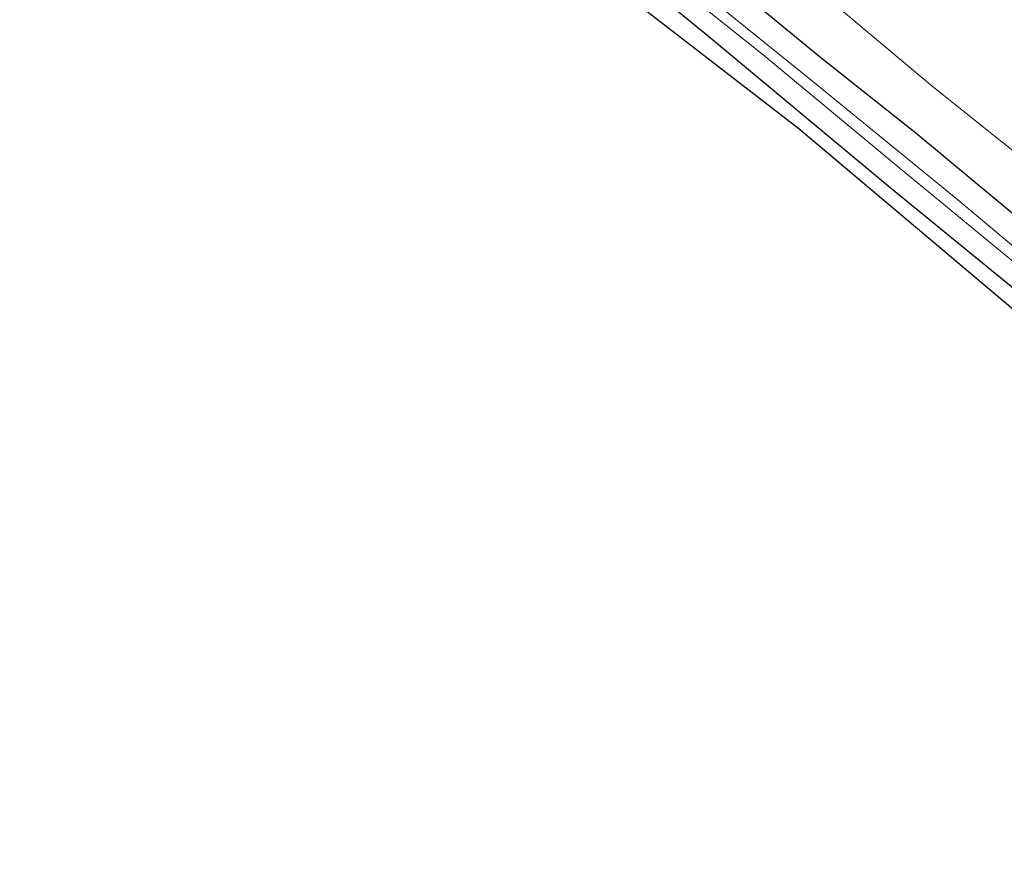
# Model space of a CAD drawing. Units: metres. Extents: x 40000 to 50000, y 389167 to 393751.
# Drawn here: x 43634 to 43717, y 390592 to 390662 of the extents above; entities that cross this region are included whole.
import ezdxf

# ---------------------------------------------------------------- set-up
doc = ezdxf.new("R2010")
doc.units = ezdxf.units.M
for name, color, linetype, lineweight in [('B-ME-GW-INSTEEKWATERGANG-L-B1', 10, 'Continuous', 25), ('B-ME-GW-TEENLIJN-L-B1', 93, 'Continuous', 18), ('B-ME-IE-GRASLAND-GV-B6', 93, 'Continuous', 18), ('B-ME-IE-GRONDWERKLIJN-GROND_INGERICHT-GV-B6', 253, 'Continuous', 18), ('B-ME-KG-KADASTRAAL-OPNAMEDTMGRENS-L-B1', 10, 'Continuous', 25), ('B-ME-OG-WATER-GV-B6', 153, 'Continuous', 18)]:
    doc.layers.add(name, color=color, linetype=linetype, lineweight=lineweight)

msp = doc.modelspace()

# ---------------------------------------------------------------- linework, layer by layer
at = {"layer": 'B-ME-GW-INSTEEKWATERGANG-L-B1'}
for points in [[(43687.192, 390671.478, 1.35), (43690.968, 390668.21, 1.301), (43701.822, 390659.269, 1.26), (43709.812, 390652.919, 1.404), (43725.757, 390639.665, 1.498)], [(43684.471, 390667.529, 1.158), (43692.369, 390661.055, 1.26), (43707.439, 390648.505, 1.326), (43720.457, 390637.868, 1.342)]]:
    msp.add_polyline3d(points, dxfattribs=at)
at = {"layer": 'B-ME-GW-TEENLIJN-L-B1'}
msp.add_polyline3d([(43689.874, 390675.114, 1.604), (43699.545, 390666.647, 1.535), (43711.166, 390656.853, 1.588), (43723.033, 390647.39, 1.661)], dxfattribs=at)
at = {"layer": 'B-ME-IE-GRASLAND-GV-B6'}
for points in [[(43636.518, 390708.607, 0.328), (43637.89, 390710.144, 1.406), (43640.473, 390708.476, 1.418), (43644.202, 390705.907, 1.426), (43647.799, 390703.206, 1.406), (43652.261, 390699.203, 1.32), (43657.324, 390695.011, 1.283), (43663.037, 390690.455, 1.287), (43668.116, 390686.329, 1.332), (43673.178, 390682.439, 1.357), (43677.41, 390679.004, 1.406), (43682.674, 390674.743, 1.398), (43687.192, 390671.478, 1.35), (43690.968, 390668.21, 1.301), (43701.822, 390659.269, 1.26), (43709.812, 390652.919, 1.404), (43725.757, 390639.665, 1.498)], [(43725.962, 390636.689, 0.328), (43713.349, 390647.29, 0.328), (43700.987, 390657.396, 0.328), (43690.866, 390665.557, 0.328), (43685.877, 390669.616, 0.328), (43678.538, 390675.52, 0.328), (43671.16, 390681.553, 0.328), (43664.919, 390686.649, 0.328), (43657.923, 390692.009, 0.328), (43651.066, 390697.402, 0.328), (43648.505, 390699.65, 0.328), (43644.289, 390703.086, 0.328), (43640.322, 390706.27, 0.328), (43638.807, 390707.379, 0.328), (43637.672, 390708.043, 0.328), (43636.518, 390708.607, 0.328)], [(43725.757, 390639.665, 1.498), (43709.812, 390652.919, 1.404), (43701.822, 390659.269, 1.26), (43690.968, 390668.21, 1.301)], [(43720.457, 390637.868, 1.342), (43707.439, 390648.505, 1.326), (43692.369, 390661.055, 1.26), (43684.471, 390667.529, 1.158)], [(43723.033, 390647.39, 1.661), (43711.166, 390656.853, 1.588), (43699.545, 390666.647, 1.535)], [(43699.545, 390666.647, 1.535), (43711.166, 390656.853, 1.588), (43723.033, 390647.39, 1.661)], [(43690.511, 390664.679, 0.328), (43696.97, 390659.475, 0.328), (43708.484, 390649.928, 0.328), (43721.828, 390638.942, 0.328)]]:
    msp.add_polyline3d(points, dxfattribs=at)
at = {"layer": 'B-ME-IE-GRONDWERKLIJN-GROND_INGERICHT-GV-B6'}
msp.add_polyline3d([(43773.011, 390591.664, 1.265), (43699.973, 390653.27, 1.293), (43683.532, 390665.986, 1.06), (43649.109, 390692.762, 1.107), (43634.522, 390705.859, 1.139), (43634.627, 390706.683, 1.184), (43636.666, 390705.612, 1.16), (43639.653, 390703.7, 1.144), (43642.584, 390701.628, 1.078), (43645.77, 390699.203, 1.045), (43648.352, 390697.209, 1.045), (43651.637, 390694.668, 1.033), (43656.245, 390690.863, 0.988), (43661.976, 390686.102, 1.053), (43671.501, 390678.275, 1.098), (43679.697, 390671.48, 1.16), (43684.471, 390667.529, 1.158), (43692.369, 390661.055, 1.26), (43707.439, 390648.505, 1.326), (43720.457, 390637.868, 1.342)], dxfattribs=at)
at = {"layer": 'B-ME-KG-KADASTRAAL-OPNAMEDTMGRENS-L-B1'}
msp.add_polyline3d([(43773.011, 390591.664, 1.265), (43699.973, 390653.27, 1.293), (43683.532, 390665.986, 1.06)], dxfattribs=at)
at = {"layer": 'B-ME-OG-WATER-GV-B6'}
for points in [[(43634.47, 390708.343, 0.328), (43636.518, 390708.607, 0.328), (43637.672, 390708.043, 0.328), (43638.807, 390707.379, 0.328), (43640.322, 390706.27, 0.328), (43644.289, 390703.086, 0.328), (43648.505, 390699.65, 0.328), (43651.066, 390697.402, 0.328), (43657.923, 390692.009, 0.328), (43664.919, 390686.649, 0.328), (43671.16, 390681.553, 0.328), (43678.538, 390675.52, 0.328), (43685.877, 390669.616, 0.328), (43690.866, 390665.557, 0.328), (43700.987, 390657.396, 0.328), (43713.349, 390647.29, 0.328), (43725.962, 390636.689, 0.328)], [(43721.828, 390638.942, 0.328), (43708.484, 390649.928, 0.328), (43696.97, 390659.475, 0.328), (43690.511, 390664.679, 0.328), (43685.347, 390668.788, 0.328), (43681.57, 390671.847, 0.328), (43676.486, 390676.073, 0.328), (43670.296, 390681.086, 0.328), (43661.173, 390688.441, 0.328), (43654.298, 390693.854, 0.328), (43648.61, 390698.329, 0.328), (43643.382, 390702.47, 0.328), (43641.614, 390703.942, 0.328), (43639.718, 390705.241, 0.328), (43637.811, 390706.504, 0.328), (43636.702, 390707.111, 0.328), (43635.69, 390707.68, 0.328), (43634.901, 390708.109, 0.328), (43634.47, 390708.343, 0.328)]]:
    msp.add_polyline3d(points, dxfattribs=at)

doc.saveas('drawing.dxf')
